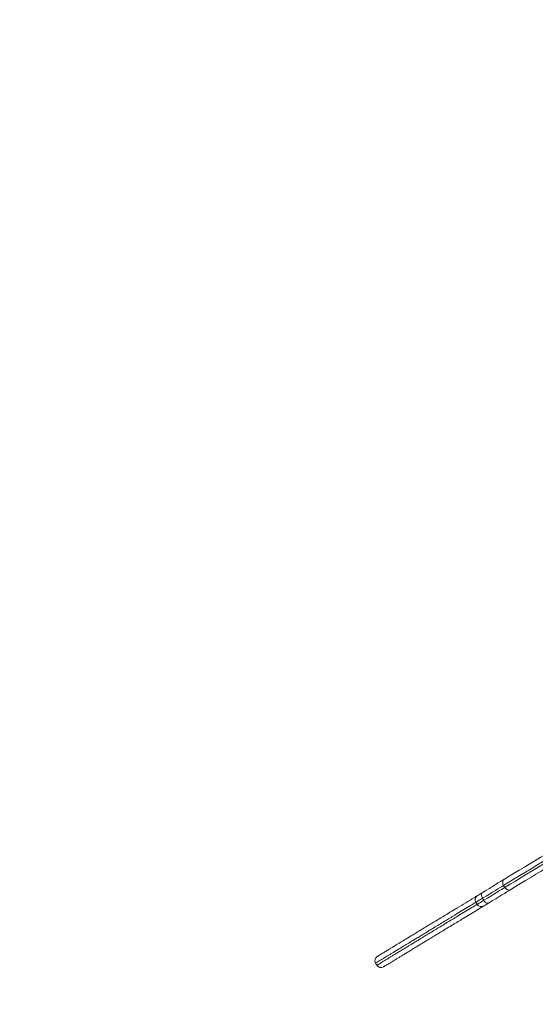
# Model space of a CAD drawing. Units: millimetres. Extents: x 2880 to 3036, y 2077 to 2255.
# Drawn here: x 2960 to 2965, y 2108 to 2116 of the extents above; entities that cross this region are included whole.
import ezdxf

# ---------------------------------------------------------------- set-up
doc = ezdxf.new("R2010")
doc.units = ezdxf.units.MM
doc.styles.get("Standard").update_dxf_attribs({"font": 'arial.ttf'})
doc.dimstyles.new('ISO-25', dxfattribs={"dimtxt": 2.5, "dimasz": 2.5, "dimexe": 1.25, "dimexo": 0.625, "dimtad": 1, "dimtxsty": 'Standard', "dimcen": 2.5, "dimadec": 0, "dimazin": 0, "dimtfac": 1, "dimtmove": 0, "dimatfit": 3, "dimfxl": 1, "dimarcsym": 0})
doc.dimstyles.new('ISO-25$0', dxfattribs={"dimtxt": 2.5, "dimasz": 2.5, "dimexe": 1.25, "dimexo": 0.625, "dimtad": 1, "dimtxsty": 'Standard', "dimcen": 2.5, "dimadec": 0, "dimazin": 0, "dimtfac": 1, "dimtmove": 0, "dimatfit": 3, "dimfxl": 1, "dimarcsym": 0})

# ---------------------------------------------------------------- blocks, each defined once
blk = doc.blocks.new('*D5')
at = {"color": 0, "lineweight": -2, "transparency": 16777216}
for p, q in [((3004.9221, 2149.1054), (3004.9221, 2077.0806)), ((2899.817, 2148.9202), (2899.817, 2077.0806)), ((2902.317, 2078.3306), (3002.4221, 2078.3306))]:
    blk.add_line(p, q, dxfattribs=at)
at = {"color": 0, "transparency": 16777216}
for points in [[(2902.317, 2078.7473), (2902.317, 2077.914), (2899.817, 2078.3306)], [(3002.4221, 2078.7473), (3002.4221, 2077.914), (3004.9221, 2078.3306)]]:
    blk.add_solid(points, dxfattribs=at)
at = {"layer": 'Defpoints', "color": 0, "transparency": 16777216}
for p in [(3004.9221, 2149.7304), (2899.817, 2149.5452), (3004.9221, 2078.3306)]:
    blk.add_point(p, dxfattribs=at)
at = {"color": 0, "transparency": 16777216, "insert": (2952.3695, 2080.458), "char_height": 2.5, "attachment_point": 5}
blk.add_mtext('10,51 m.', dxfattribs=at)
blk = doc.blocks.new('*D9')
at = {"color": 0, "lineweight": -2, "transparency": 16777216}
for p, q in [((2915.2596, 2149.0902), (2915.2596, 2097.826)), ((2988.7597, 2144.9551), (2988.7597, 2097.826)), ((2917.7596, 2099.076), (2986.2597, 2099.076))]:
    blk.add_line(p, q, dxfattribs=at)
at = {"color": 0, "transparency": 16777216}
for points in [[(2917.7596, 2099.4926), (2917.7596, 2098.6593), (2915.2596, 2099.076)], [(2986.2597, 2099.4926), (2986.2597, 2098.6593), (2988.7597, 2099.076)]]:
    blk.add_solid(points, dxfattribs=at)
at = {"layer": 'Defpoints', "color": 0, "transparency": 16777216}
for p in [(2915.2596, 2149.7152), (2988.7597, 2145.5801), (2988.7597, 2099.076)]:
    blk.add_point(p, dxfattribs=at)
at = {"color": 0, "transparency": 16777216, "insert": (2965.0104, 2101.2034), "char_height": 2.5, "attachment_point": 5}
blk.add_mtext('7,51 m.', dxfattribs=at)

msp = doc.modelspace()

# ---------------------------------------------------------------- linework, layer by layer
at = {"color": 0, "linetype": 'Continuous', "lineweight": 15}
for p, q in [((2964.4089, 2108.7627), (2964.3985, 2108.7798)), ((2964.1704, 2108.6412), (2964.1808, 2108.6241)), ((2964.2353, 2108.6572), (2964.2249, 2108.6743)), ((2963.3457, 2108.14), (2963.3561, 2108.1229))]:
    msp.add_line(p, q, dxfattribs=at)
at = {"color": 0, "linetype": 'Continuous', "lineweight": 15, "flags": 128}
for points in [[(2964.857, 2109.0584), (2964.8114, 2109.0307), (2964.7651, 2109.0026), (2964.7183, 2108.9741), (2964.6713, 2108.9456), (2964.6244, 2108.9171), (2964.5777, 2108.8887), (2964.5315, 2108.8606), (2964.4861, 2108.833), (2964.4417, 2108.8061), (2964.3985, 2108.7798)], [(2964.4051, 2108.8306), (2964.445, 2108.8549), (2964.486, 2108.8798), (2964.5277, 2108.9051), (2964.5701, 2108.9309), (2964.613, 2108.9569), (2964.656, 2108.9831), (2964.699, 2109.0092), (2964.7418, 2109.0352), (2964.7842, 2109.061), (2964.826, 2109.0864)], [(2964.4089, 2108.7627), (2964.4521, 2108.789), (2964.4965, 2108.816), (2964.5419, 2108.8436), (2964.5881, 2108.8716), (2964.6348, 2108.9), (2964.6817, 2108.9285), (2964.7287, 2108.9571), (2964.7755, 2108.9855), (2964.8218, 2109.0136), (2964.8674, 2109.0413)], [(2964.8779, 2109.0009), (2964.8361, 2108.9755), (2964.7937, 2108.9498), (2964.7509, 2108.9238), (2964.7079, 2108.8976), (2964.6649, 2108.8715), (2964.6221, 2108.8455), (2964.5797, 2108.8197), (2964.5379, 2108.7943), (2964.497, 2108.7694), (2964.4571, 2108.7452)], [(2964.2231, 2108.72), (2964.2532, 2108.7383), (2964.2816, 2108.7555), (2964.308, 2108.7716), (2964.3322, 2108.7863), (2964.3542, 2108.7997), (2964.3737, 2108.8115), (2964.3907, 2108.8219), (2964.4051, 2108.8306)], [(2964.1839, 2108.6962), (2964.1839, 2108.6962), (2964.1859, 2108.6974), (2964.1911, 2108.7005), (2964.1992, 2108.7055), (2964.21, 2108.712), (2964.2231, 2108.72)], [(2964.2249, 2108.6743), (2964.2213, 2108.6812), (2964.2184, 2108.6883), (2964.2166, 2108.6952), (2964.2158, 2108.7019), (2964.2161, 2108.7078), (2964.2174, 2108.713), (2964.2198, 2108.7171), (2964.2231, 2108.72)], [(2964.3985, 2108.7798), (2964.3855, 2108.7719), (2964.3698, 2108.7623), (2964.3514, 2108.7512), (2964.3305, 2108.7385), (2964.3072, 2108.7243), (2964.2818, 2108.7089), (2964.2543, 2108.6922), (2964.2249, 2108.6743)], [(2964.2353, 2108.6572), (2964.2647, 2108.6751), (2964.2922, 2108.6918), (2964.3176, 2108.7072), (2964.3409, 2108.7214), (2964.3618, 2108.7341), (2964.3802, 2108.7452), (2964.3959, 2108.7548), (2964.4089, 2108.7627)], [(2964.4571, 2108.7452), (2964.4427, 2108.7364), (2964.4257, 2108.7261), (2964.4061, 2108.7142), (2964.3841, 2108.7009), (2964.3599, 2108.6861), (2964.3335, 2108.6701), (2964.3052, 2108.6529), (2964.275, 2108.6345)], [(2964.2249, 2108.6743), (2964.2098, 2108.6651), (2964.1967, 2108.6571), (2964.186, 2108.6506), (2964.1779, 2108.6457), (2964.1727, 2108.6426), (2964.1705, 2108.6412), (2964.1704, 2108.6412)], [(2964.1808, 2108.6241), (2964.1809, 2108.6242), (2964.1831, 2108.6255), (2964.1883, 2108.6286), (2964.1963, 2108.6335), (2964.2071, 2108.64), (2964.2202, 2108.648), (2964.2353, 2108.6572)], [(2964.275, 2108.6345), (2964.2709, 2108.6329), (2964.2662, 2108.6327), (2964.261, 2108.6339), (2964.2556, 2108.6364), (2964.2501, 2108.6402), (2964.2447, 2108.645), (2964.2397, 2108.6508), (2964.2353, 2108.6572)], [(2964.275, 2108.6345), (2964.2619, 2108.6266), (2964.2511, 2108.62), (2964.243, 2108.6151), (2964.2378, 2108.6119), (2964.2358, 2108.6107), (2964.2358, 2108.6107)]]:
    msp.add_lwpolyline(points, dxfattribs=at)
at = {"color": 0, "linetype": 'Continuous', "lineweight": 15}
for centre, start, end in [((2964.2046, 2108.662), 121.28796, 211.28796), ((2964.215, 2108.6449), 211.28796, 301.28796), ((2963.3799, 2108.1608), 122.11208, 211.30547), ((2963.3903, 2108.1437), 211.27047, 300.46483)]:
    msp.add_arc(centre, 0.04, start, end, dxfattribs=at)
for points, knots in [([(2964.4051, 2108.8306), (2964.4051, 2108.8306), (2964.4024, 2108.829), (2964.3975, 2108.8245), (2964.3926, 2108.815), (2964.3911, 2108.8034), (2964.3928, 2108.7912), (2964.3966, 2108.7836), (2964.3985, 2108.7798)], [0, 0, 0, 0, 0.0023, 0.197488, 0.412623, 0.612689, 0.806228, 1, 1, 1, 1]), ([(2964.4571, 2108.7452), (2964.457, 2108.7451), (2964.4544, 2108.7435), (2964.448, 2108.7412), (2964.4374, 2108.7413), (2964.4264, 2108.7452), (2964.4163, 2108.7524), (2964.4114, 2108.7593), (2964.4089, 2108.7627)], [0, 0, 0, 0, 0.0022882, 0.1974944, 0.4126425, 0.6126609, 0.8062088, 1, 1, 1, 1]), ([(2964.1704, 2108.6412), (2964.1554, 2108.6321), (2964.1224, 2108.612), (2964.0728, 2108.5818), (2964.0232, 2108.5517), (2963.9767, 2108.5234), (2963.9196, 2108.4888), (2963.8618, 2108.4536), (2963.806, 2108.4197), (2963.7669, 2108.3959), (2963.7292, 2108.373), (2963.6947, 2108.3521), (2963.6655, 2108.3343), (2963.6321, 2108.314), (2963.5973, 2108.2929), (2963.5609, 2108.2708), (2963.5303, 2108.2521), (2963.5035, 2108.2359), (2963.4795, 2108.2213), (2963.459, 2108.2089), (2963.4419, 2108.1985), (2963.4214, 2108.186), (2963.3993, 2108.1726), (2963.3769, 2108.1589), (2963.3578, 2108.1474), (2963.3474, 2108.141), (2963.3463, 2108.1404), (2963.3458, 2108.14)], [0, 0, 0, 0, 0.036801, 0.080976, 0.12512, 0.156694, 0.188267, 0.252072, 0.280777, 0.309466, 0.338876, 0.368239, 0.396128, 0.42407, 0.481743, 0.533368, 0.584999, 0.637313, 0.689632, 0.745864, 0.802102, 0.839756, 0.877502, 0.91525, 0.943694, 0.972687, 1, 1, 1, 1]), ([(2963.3563, 2108.123), (2963.3568, 2108.1233), (2963.3578, 2108.1239), (2963.3681, 2108.1302), (2963.387, 2108.1417), (2963.4095, 2108.1553), (2963.4314, 2108.1687), (2963.452, 2108.1812), (2963.4692, 2108.1916), (2963.4897, 2108.2041), (2963.5136, 2108.2186), (2963.5402, 2108.2348), (2963.5709, 2108.2534), (2963.6072, 2108.2755), (2963.6419, 2108.2966), (2963.6752, 2108.3168), (2963.7044, 2108.3346), (2963.7384, 2108.3553), (2963.7757, 2108.3779), (2963.8151, 2108.4019), (2963.8715, 2108.4361), (2963.9297, 2108.4715), (2963.9867, 2108.5061), (2964.0334, 2108.5345), (2964.0832, 2108.5647), (2964.1327, 2108.5949), (2964.1658, 2108.615), (2964.1808, 2108.6241)], [0, 0, 0, 0, 0.027313, 0.055677, 0.08475, 0.12211, 0.159466, 0.196732, 0.253555, 0.310371, 0.362045, 0.413714, 0.46599, 0.518259, 0.574436, 0.603128, 0.631762, 0.660224, 0.688728, 0.71832, 0.74793, 0.811231, 0.843055, 0.874881, 0.919016, 0.963182, 1, 1, 1, 1]), ([(2963.3591, 2108.1949), (2963.3595, 2108.1952), (2963.3604, 2108.1957), (2963.37, 2108.2016), (2963.3917, 2108.2148), (2963.4194, 2108.2316), (2963.4459, 2108.2477), (2963.4697, 2108.2621), (2963.4936, 2108.2767), (2963.5226, 2108.2943), (2963.5598, 2108.3169), (2963.5977, 2108.3399), (2963.6315, 2108.3605), (2963.6605, 2108.3781), (2963.693, 2108.3979), (2963.7284, 2108.4194), (2963.7634, 2108.4407), (2963.8001, 2108.4629), (2963.8452, 2108.4904), (2963.8981, 2108.5225), (2963.9577, 2108.5587), (2964.0217, 2108.5976), (2964.0877, 2108.6377), (2964.1413, 2108.6703), (2964.1735, 2108.6899), (2964.1812, 2108.6945)], [0, 0, 0, 0, 0.025396, 0.051077, 0.076833, 0.134626, 0.192527, 0.250555, 0.308525, 0.376943, 0.445421, 0.513767, 0.549606, 0.585437, 0.620957, 0.648129, 0.675467, 0.702978, 0.730385, 0.774521, 0.81865, 0.862672, 0.922066, 0.981532, 1, 1, 1, 1]), ([(2964.2341, 2108.6097), (2964.2321, 2108.6084), (2964.2114, 2108.5959), (2964.1743, 2108.5733), (2964.1216, 2108.5413), (2964.0717, 2108.511), (2964.0244, 2108.4822), (2963.9657, 2108.4466), (2963.9075, 2108.4112), (2963.8526, 2108.3778), (2963.8161, 2108.3557), (2963.7809, 2108.3343), (2963.7487, 2108.3147), (2963.7216, 2108.2982), (2963.6908, 2108.2795), (2963.6578, 2108.2595), (2963.6229, 2108.2382), (2963.593, 2108.2201), (2963.5669, 2108.2042), (2963.5432, 2108.1898), (2963.5227, 2108.1774), (2963.5053, 2108.1668), (2963.4843, 2108.154), (2963.4618, 2108.1403), (2963.4398, 2108.1269), (2963.4218, 2108.116), (2963.4124, 2108.1103), (2963.4115, 2108.1098), (2963.411, 2108.1095)], [0, 0, 0, 0, 0.0049392, 0.0494179, 0.0939613, 0.1384759, 0.1713433, 0.2042096, 0.270627, 0.2976371, 0.3246338, 0.3522887, 0.37989, 0.4061808, 0.4325307, 0.4868947, 0.537797, 0.5887071, 0.6402895, 0.691877, 0.7496294, 0.8073885, 0.8460656, 0.8848329, 0.9236065, 0.9490559, 0.9749863, 1, 1, 1, 1]), ([(2963.3561, 2108.1229), (2963.3561, 2108.1229), (2963.356, 2108.1228), (2963.3561, 2108.1229), (2963.3563, 2108.123)], [0, 0, 0, 0, 0.1755273, 1, 1, 1, 1])]:
    msp.add_open_spline(points, degree=3, knots=knots, dxfattribs=at)

# ---------------------------------------------------------------- dimensions: what is measured, and where the dimension line sits
dim = msp.add_linear_dim(base=(3004.9221, 2078.3306), p1=(2899.817, 2149.5452), p2=(3004.9221, 2149.7304), text='10,51 m.', dimstyle='ISO-25')
dim.commit()
dim.dimension.update_dxf_attribs({"geometry": '*D5', "text_midpoint": (2952.3695, 2080.458)})
dim = msp.add_linear_dim(base=(2988.7597, 2099.076), p1=(2915.2596, 2149.7152), p2=(2988.7597, 2145.5801), text='7,51 m.', dimstyle='ISO-25$0')
dim.commit()
dim.dimension.update_dxf_attribs({"geometry": '*D9', "text_midpoint": (2965.0104, 2099.076), "dimtype": 160})

doc.saveas('drawing.dxf')
